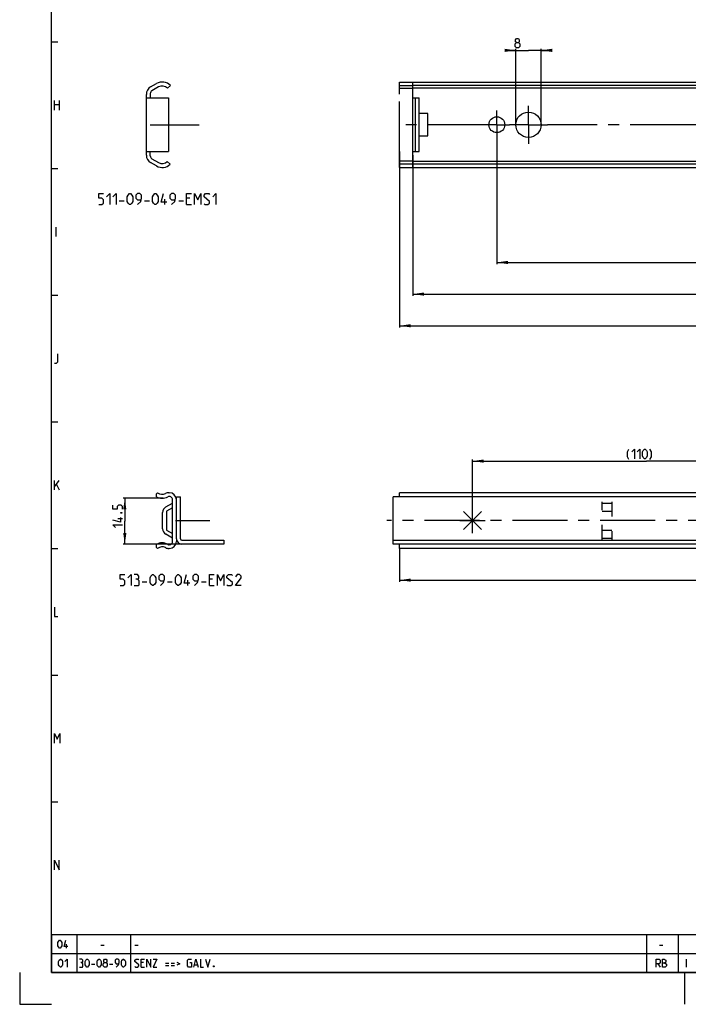
# Model space of a CAD drawing. Extents: x 0 to 1062, y 0 to 594.
# Drawn here: x 0 to 211, y 0 to 311 of the extents above; entities that cross this region are included whole.
import ezdxf

# ---------------------------------------------------------------- set-up
doc = ezdxf.new("R2010")
doc.units = 0
doc.header["$LTSCALE"] = 46.255
for name, pattern in [('CENTER', [0.6, 0.375, -0.075, 0.075, -0.075]), ('HIDDEN', [0.2, 0.1, -0.1]), ('PHANTOM', [0.8, 0.45, -0.05, 0.1, -0.05, 0.1, -0.05])]:
    doc.linetypes.add(name, pattern=pattern)
doc.layers.get('0').update_dxf_attribs({"linetype": 'CONTINUOUS'})
for name, color, linetype in [('DEFAULT_1', 7, 'CENTER'), ('DEFAULT_2', 8, 'HIDDEN'), ('DEFAULT_3', 7, 'PHANTOM')]:
    doc.layers.add(name, color=color, linetype=linetype)
doc.styles.get("Standard").update_dxf_attribs({"font": 'txt', "width": 0.8})
doc.dimstyles.new('DIMSTYLE_1', dxfattribs={"dimtxt": 3, "dimasz": 3.5, "dimexe": 0.18, "dimexo": 0.0625, "dimgap": 0.09, "dimtad": 1, "dimdec": 3, "dimtxsty": 'STANDARD', "dimcen": 0.09, "dimclrt": 5, "dimazin": 3, "dimtp": 0.2, "dimtm": 0.2, "dimtfac": 1, "dimtdec": 3, "dimtofl": 0, "dimtmove": 0, "dimatfit": 3, "dimtolj": 1})
doc.dimstyles.new('DIMSTYLE_2', dxfattribs={"dimtxt": 3, "dimasz": 3.5, "dimexe": 0.18, "dimexo": 0.0625, "dimgap": 0.09, "dimtad": 1, "dimdec": 3, "dimtxsty": 'STANDARD', "dimcen": 0.09, "dimclrt": 5, "dimazin": 3, "dimtp": 0.5, "dimtm": 0.5, "dimtfac": 1, "dimtdec": 3, "dimtofl": 0, "dimtmove": 0, "dimatfit": 3, "dimtolj": 1})
doc.dimstyles.new('DIMSTYLE_5', dxfattribs={"dimtxt": 3, "dimasz": 3.5, "dimexe": 0.18, "dimexo": 0.0625, "dimgap": 0.09, "dimtad": 1, "dimdec": 3, "dimtxsty": 'STANDARD', "dimcen": 0.09, "dimclrt": 5, "dimazin": 3, "dimtp": 0.3, "dimtm": 0.3, "dimtfac": 1, "dimtdec": 3, "dimtofl": 0, "dimtmove": 0, "dimatfit": 3, "dimtolj": 1})
doc.dimstyles.new('DIMSTYLE_8', dxfattribs={"dimtxt": 3, "dimasz": 3.5, "dimexe": 0.18, "dimexo": 0.0625, "dimgap": 0.09, "dimtad": 1, "dimdec": 3, "dimtxsty": 'STANDARD', "dimcen": 0.09, "dimclrt": 5, "dimazin": 3, "dimtol": 1, "dimtm": 1, "dimtfac": 0.6, "dimtdec": 3, "dimtofl": 0, "dimtmove": 0, "dimatfit": 3, "dimtolj": 1})

# ---------------------------------------------------------------- blocks, each defined once
blk = doc.blocks.new('*D2')
at = {"color": 2, "linetype": 'CONTINUOUS'}
for p, q in [((124.2, 268.25), (124.2, 223.85)), ((424.2, 234.35), (424.2, 223.85)), ((124.2, 224.35), (274.2, 224.35)), ((424.2, 224.35), (274.2, 224.35))]:
    blk.add_line(p, q, dxfattribs=at)
for points in [[(127.7, 224.85), (124.2, 224.35), (127.7, 223.85)], [(420.7, 223.85), (424.2, 224.35), (420.7, 224.85)]]:
    blk.add_solid(points, dxfattribs=at)
blk = doc.blocks.new('*D8')
at = {"color": 2, "linetype": 'CONTINUOUS'}
for p, q in [((143, 152.8), (143, 172.1)), ((143, 171.6), (198, 171.6)), ((253, 171.6), (198, 171.6)), ((253, 168.9), (253, 172.1))]:
    blk.add_line(p, q, dxfattribs=at)
for points in [[(146.5, 172.1), (143, 171.6), (146.5, 171.1)], [(249.5, 171.1), (253, 171.6), (249.5, 172.1)]]:
    blk.add_solid(points, dxfattribs=at)
blk = doc.blocks.new('*D11')
at = {"color": 2, "linetype": 'CONTINUOUS'}
for p, q in [((120, 269.35), (120, 213.85)), ((424.2, 224.35), (424.2, 213.85)), ((120, 214.35), (272.1, 214.35)), ((424.2, 214.35), (272.1, 214.35))]:
    blk.add_line(p, q, dxfattribs=at)
for points in [[(123.5, 214.85), (120, 214.35), (123.5, 213.85)], [(420.7, 213.85), (424.2, 214.35), (420.7, 214.85)]]:
    blk.add_solid(points, dxfattribs=at)
blk = doc.blocks.new('*D15')
at = {"color": 2, "linetype": 'CONTINUOUS'}
for p, q in [((156.7, 277.85), (156.7, 301.85)), ((164.7, 277.85), (164.7, 301.85)), ((156.7, 301.35), (154.7, 301.35)), ((154.7, 301.35), (160.7, 301.35)), ((166.7, 301.35), (160.7, 301.35)), ((164.7, 301.35), (166.7, 301.35))]:
    blk.add_line(p, q, dxfattribs=at)
for points in [[(153.2, 300.85), (156.7, 301.35), (153.2, 301.85)], [(168.2, 301.85), (164.7, 301.35), (168.2, 300.85)]]:
    blk.add_solid(points, dxfattribs=at)
blk = doc.blocks.new('*D16')
at = {"color": 2, "linetype": 'CONTINUOUS'}
for p, q in [((150.7, 277.85), (150.7, 233.85)), ((406.7, 238.84), (406.7, 233.85)), ((150.7, 234.35), (278.7, 234.35)), ((406.7, 234.35), (278.7, 234.35))]:
    blk.add_line(p, q, dxfattribs=at)
for points in [[(154.2, 234.85), (150.7, 234.35), (154.2, 233.85)], [(403.2, 233.85), (406.7, 234.35), (403.2, 234.85)]]:
    blk.add_solid(points, dxfattribs=at)
blk = doc.blocks.new('*D18')
at = {"color": 2, "linetype": 'CONTINUOUS'}
for p, q in [((45.27, 159.84), (32.7, 159.84)), ((33.2, 159.84), (33.2, 152.59)), ((33.2, 145.34), (33.2, 152.59)), ((55.38, 145.34), (32.7, 145.34))]:
    blk.add_line(p, q, dxfattribs=at)
for points in [[(33.7, 156.34), (33.2, 159.84), (32.7, 156.34)], [(32.7, 148.84), (33.2, 145.34), (33.7, 148.84)]]:
    blk.add_solid(points, dxfattribs=at)
blk = doc.blocks.new('*D19')
at = {"color": 2, "linetype": 'CONTINUOUS'}
for p, q in [((120, 144), (120, 133.5)), ((393, 144), (393, 133.5)), ((120, 134), (256.5, 134)), ((393, 134), (256.5, 134))]:
    blk.add_line(p, q, dxfattribs=at)
for points in [[(123.5, 134.5), (120, 134), (123.5, 133.5)], [(389.5, 133.5), (393, 134), (389.5, 134.5)]]:
    blk.add_solid(points, dxfattribs=at)
blk = doc.blocks.new('PUNTLAS_BL3')
at = {"color": 7, "linetype": 'CONTINUOUS'}
for p, q in [((143, 152.8), (140.17, 155.63)), ((143, 152.8), (143, 156.8)), ((143, 152.8), (145.83, 155.63)), ((139, 152.8), (143, 152.8)), ((140.17, 149.97), (143, 152.8)), ((143, 148.8), (143, 152.8)), ((143, 152.8), (147, 152.8)), ((145.83, 149.97), (143, 152.8))]:
    blk.add_line(p, q, dxfattribs=at)

msp = doc.modelspace()

# ---------------------------------------------------------------- linework, layer by layer
at = {"color": 4, "linetype": 'CONTINUOUS'}
for p, q in [((10, 10), (10, 584)), ((831, 10), (10, 10))]:
    msp.add_line(p, q, dxfattribs=at)
at = {"color": 2, "linetype": 'CONTINUOUS'}
for p, q in [((10, 304), (12, 304)), ((10, 264), (12, 264)), ((10, 224), (12, 224)), ((10, 184), (12, 184)), ((10, 144), (12, 144)), ((10, 104), (12, 104)), ((10, 64), (12, 64)), ((10, 22), (635, 22)), ((10, 22), (10, 10)), ((18, 22), (18, 10)), ((35, 22), (35, 10)), ((198, 22), (198, 10)), ((208, 22), (208, 10)), ((10, 16), (635, 16)), ((0, 10), (0, 0)), ((10, 10), (635, 10)), ((210, 10), (210, 0)), ((0, 0), (10, 0))]:
    msp.add_line(p, q, dxfattribs=at)
at = {"color": 7, "linetype": 'CONTINUOUS'}
for p, q in [((41.35, 289.7924), (43.225, 290.8749)), ((43.85, 289.7924), (41.75, 288.5799)), ((47.6, 290.2177), (46.6845, 289.3665)), ((124.2, 291.3505), (424.2, 291.3505)), ((124.2, 286.3505), (124.2, 291.3504)), ((422.2, 290.2177), (124.2, 290.2177)), ((423.8804, 289.3665), (124.2, 289.3665)), ((40, 268.2469), (40, 287.4541)), ((40, 286.3505), (47, 286.3505)), ((41.25, 287.7139), (41.25, 286.3505)), ((47, 286.3505), (47, 269.3505)), ((124.2, 286.3505), (126.2, 286.3505)), ((124.95, 286.3505), (124.95, 269.3505)), ((126.2, 269.3505), (126.2, 286.3505)), ((40, 281.3505), (40.0729, 281.3505)), ((40.0729, 274.3505), (40.0729, 281.3505)), ((128.9, 281.3505), (126.2, 281.3505)), ((128.9, 274.3505), (128.9, 281.3505)), ((40, 274.3505), (40.0729, 274.3505)), ((126.2, 274.3505), (128.9, 274.3505)), ((40, 269.3505), (47, 269.3505)), ((41.25, 267.9871), (41.25, 269.3505)), ((124.2, 264.3507), (124.2, 269.3505)), ((124.2, 269.3505), (126.2, 269.3505)), ((43.225, 264.8261), (41.35, 265.9087)), ((41.75, 267.1211), (43.85, 265.9087)), ((46.6187, 266.2665), (47.4984, 265.3785)), ((423.9211, 266.2665), (124.2, 266.2665)), ((422.8294, 265.3785), (124.2, 265.3785)), ((124.2, 264.3505), (424.2, 264.3505)), ((43.2, 161.3031), (43.5557, 161.6016)), ((43.2, 160.3318), (43.2, 161.3031)), ((47.0931, 161.6016), (47.25, 161.6016)), ((48.25, 146.1664), (48.25, 159.4369)), ((49.5, 160.3416), (50.75, 160.3416)), ((50.75, 147.0916), (50.75, 160.3416)), ((118, 145.3416), (118, 160.3416)), ((393, 160.3416), (118, 160.3416)), ((120, 160.3416), (120, 161.6016)), ((393, 161.6016), (120, 161.6016)), ((46.156, 157.1024), (48.25, 158.3016)), ((48.25, 156.8611), (46.4, 155.8016)), ((46.4, 155.8016), (46.4, 149.8016)), ((45.15, 150.2364), (45.15, 155.3669)), ((46.4, 149.8016), (48.25, 148.7421)), ((48.25, 147.3016), (46.156, 148.5008)), ((49.5, 147.0916), (49.5, 146.2516)), ((51.25, 146.5916), (64.5, 146.5916)), ((64.5, 146.5916), (64.5, 145.3416)), ((118, 146.5916), (393, 146.5916)), ((43.2, 144.3001), (43.2, 145.2714)), ((43.5557, 144.0016), (43.2, 144.3001)), ((47.25, 144.0016), (47.0931, 144.0016)), ((120, 144.0016), (120, 145.3416)), ((393, 144.0016), (120, 144.0016))]:
    msp.add_line(p, q, dxfattribs=at)
at = {"color": 5, "linetype": 'CONTINUOUS'}
for p, q in [((11, 282.5), (11, 285.5)), ((11, 284.2143), (12.5, 284.2143)), ((12.5, 285.5), (12.5, 282.5)), ((31.4647, 253.8546), (32.9647, 253.8546)), ((39.4647, 253.8546), (40.9647, 253.8546)), ((45.8813, 252.6046), (45.8813, 254.3546)), ((50.2147, 253.8546), (51.7147, 253.8546)), ((53.7147, 254.6046), (52.7147, 254.6046)), ((52.7147, 252.6046), (54.2147, 252.6046)), ((11.5714, 242.5), (11.5714, 245.5)), ((11, 162.5), (11, 165.5)), ((11, 163.5), (12.5, 165.5)), ((11.6429, 164.2143), (12.5, 162.5)), ((32.45, 153.3164), (30.95, 153.3164)), ((53.1162, 132.2516), (53.1162, 134.0016)), ((60.9495, 134.2516), (59.9495, 134.2516)), ((38.6995, 133.5016), (40.1995, 133.5016)), ((46.6995, 133.5016), (48.1995, 133.5016)), ((57.4495, 133.5016), (58.9495, 133.5016)), ((59.9495, 132.2516), (61.4495, 132.2516)), ((14.8333, 17.75), (14.8333, 19)), ((25.6071, 18.6429), (26.6786, 18.6429)), ((36.4, 18.6429), (37.4714, 18.6429)), ((202.1071, 18.6429), (203.1786, 18.6429)), ((22.6607, 12.6429), (23.7321, 12.6429)), ((28.375, 12.6429), (29.4464, 12.6429)), ((39.0786, 13.1786), (38.3643, 13.1786)), ((46.0429, 13), (47.1143, 13)), ((47.8286, 13), (48.9, 13)), ((55.2095, 12.4643), (56.1619, 12.4643)), ((201.5714, 12.8214), (202.2857, 11.75)), ((210.6191, 11.75), (210.6191, 14.25)), ((38.3643, 11.75), (39.4357, 11.75)), ((46.0429, 12.2857), (47.1143, 12.2857)), ((47.8286, 12.2857), (48.9, 12.2857))]:
    msp.add_line(p, q, dxfattribs=at)
at = {"color": 3, "linetype": 'CONTINUOUS'}
for p, q in [((49.5, 147.0916), (49.5, 160.3416)), ((64.5, 145.3416), (51.25, 145.3416)), ((393, 145.3416), (118, 145.3416))]:
    msp.add_line(p, q, dxfattribs=at)
at = {"color": 5, "linetype": 'CONTINUOUS'}
for points in [[(156.8838, 303.8107), (156.5981, 304.025), (156.5981, 304.6679), (156.8838, 305.0964), (157.5267, 305.0964), (157.8124, 304.6679), (157.8124, 304.025), (157.5267, 303.8107), (157.9553, 303.3821), (157.9553, 302.525), (157.5267, 302.0964), (156.8838, 302.0964), (156.4553, 302.525)], [(156.4553, 302.525), (156.4553, 303.3821), (156.8838, 303.8107), (157.5267, 303.8107)], [(24.9647, 252.6046), (25.9647, 252.6046), (26.4647, 253.1046), (26.4647, 254.1046), (25.9647, 254.6046), (24.9647, 254.6046), (24.9647, 256.1046), (26.4647, 256.1046)], [(27.4647, 255.1046), (28.4647, 256.1046), (28.4647, 252.6046)], [(29.4647, 255.1046), (30.4647, 256.1046), (30.4647, 252.6046)], [(33.9647, 253.6046), (33.9647, 255.1046), (34.2147, 255.6046), (34.7147, 256.1046), (34.9647, 256.1046), (35.4647, 255.6046), (35.7147, 255.1046), (35.7147, 253.6046), (35.4647, 253.1046), (34.9647, 252.6046), (34.7147, 252.6046), (34.2147, 253.1046), (33.9647, 253.6046)], [(37.2147, 252.6046), (38.2147, 253.6046), (38.4647, 254.6046), (38.4647, 255.6046), (37.9647, 256.1046), (37.2147, 256.1046), (36.7147, 255.6046), (36.7147, 254.6046), (37.2147, 254.1046), (38.298, 254.1046)], [(41.9647, 253.6046), (41.9647, 255.1046), (42.2147, 255.6046), (42.7147, 256.1046), (42.9647, 256.1046), (43.4647, 255.6046), (43.7147, 255.1046), (43.7147, 253.6046), (43.4647, 253.1046), (42.9647, 252.6046), (42.7147, 252.6046), (42.2147, 253.1046), (41.9647, 253.6046)], [(46.4647, 253.3546), (44.7147, 253.3546), (45.4647, 256.1046)], [(47.9647, 252.6046), (48.9647, 253.6046), (49.2147, 254.6046), (49.2147, 255.6046), (48.7147, 256.1046), (47.9647, 256.1046), (47.4647, 255.6046), (47.4647, 254.6046), (47.9647, 254.1046), (49.048, 254.1046)], [(52.7147, 252.6046), (52.7147, 256.1046), (54.2147, 256.1046)], [(55.2147, 252.6046), (55.2147, 256.1046), (56.2147, 254.1046), (57.2147, 256.1046), (57.2147, 252.6046)], [(58.2147, 252.8546), (58.4647, 252.6046), (59.4647, 252.6046), (59.9647, 253.1046), (59.9647, 253.6046), (58.2147, 255.1046), (58.2147, 255.6046), (58.7147, 256.1046), (59.7147, 256.1046), (59.9647, 255.8546)], [(60.9647, 255.1046), (61.9647, 256.1046), (61.9647, 252.6046)], [(11, 202.5), (11.6429, 202.5), (12.0714, 202.9286), (12.0714, 205.5)], [(192.4392, 172.1373), (192.0106, 172.9945), (192.0106, 174.4945), (192.4392, 175.3516)], [(193.2963, 174.4945), (194.1535, 175.3516), (194.1535, 172.3516)], [(195.0106, 174.4945), (195.8678, 175.3516), (195.8678, 172.3516)], [(196.7249, 173.2088), (196.7249, 174.4945), (196.9392, 174.9231), (197.3678, 175.3516), (197.582, 175.3516), (198.0106, 174.9231), (198.2249, 174.4945), (198.2249, 173.2088), (198.0106, 172.7802), (197.582, 172.3516), (197.3678, 172.3516), (196.9392, 172.7802), (196.7249, 173.2088)], [(199.082, 172.1373), (199.5106, 172.9945), (199.5106, 174.4945), (199.082, 175.3516)], [(32.45, 156.3878), (32.45, 157.2449), (32.0214, 157.6735), (31.1643, 157.6735), (30.7357, 157.2449), (30.7357, 156.3878), (29.45, 156.3878), (29.45, 157.6735)], [(31.8071, 153.8164), (31.8071, 152.3164), (29.45, 152.9592)], [(31.95, 155.3164), (32.0929, 155.3878), (32.1643, 155.3878), (32.3071, 155.3164), (32.3071, 155.1735), (32.1643, 155.1021), (32.0929, 155.1021), (31.95, 155.1735), (31.95, 155.3164)], [(30.3071, 150.6021), (29.45, 151.4592), (32.45, 151.4592)], [(31.6995, 132.2516), (32.6995, 132.2516), (33.1995, 132.7516), (33.1995, 133.7516), (32.6995, 134.2516), (31.6995, 134.2516), (31.6995, 135.7516), (33.1995, 135.7516)], [(34.1995, 134.7516), (35.1995, 135.7516), (35.1995, 132.2516)], [(37.1995, 134.2516), (37.6162, 134.5016), (37.6162, 135.2516), (37.1995, 135.7516), (36.1995, 135.7516)], [(36.1995, 132.2516), (37.4495, 132.2516), (37.6995, 132.5016), (37.6995, 133.7516), (37.1995, 134.2516), (36.6995, 134.2516)], [(41.1995, 133.2516), (41.1995, 134.7516), (41.4495, 135.2516), (41.9495, 135.7516), (42.1995, 135.7516), (42.6995, 135.2516), (42.9495, 134.7516), (42.9495, 133.2516), (42.6995, 132.7516), (42.1995, 132.2516), (41.9495, 132.2516), (41.4495, 132.7516), (41.1995, 133.2516)], [(44.4495, 132.2516), (45.4495, 133.2516), (45.6995, 134.2516), (45.6995, 135.2516), (45.1995, 135.7516), (44.4495, 135.7516), (43.9495, 135.2516), (43.9495, 134.2516), (44.4495, 133.7516), (45.5328, 133.7516)], [(49.1995, 133.2516), (49.1995, 134.7516), (49.4495, 135.2516), (49.9495, 135.7516), (50.1995, 135.7516), (50.6995, 135.2516), (50.9495, 134.7516), (50.9495, 133.2516), (50.6995, 132.7516), (50.1995, 132.2516), (49.9495, 132.2516), (49.4495, 132.7516), (49.1995, 133.2516)], [(53.6995, 133.0016), (51.9495, 133.0016), (52.6995, 135.7516)], [(55.1995, 132.2516), (56.1995, 133.2516), (56.4495, 134.2516), (56.4495, 135.2516), (55.9495, 135.7516), (55.1995, 135.7516), (54.6995, 135.2516), (54.6995, 134.2516), (55.1995, 133.7516), (56.2828, 133.7516)], [(59.9495, 132.2516), (59.9495, 135.7516), (61.4495, 135.7516)], [(62.4495, 132.2516), (62.4495, 135.7516), (63.4495, 133.7516), (64.4495, 135.7516), (64.4495, 132.2516)], [(65.4495, 132.5016), (65.6995, 132.2516), (66.6995, 132.2516), (67.1995, 132.7516), (67.1995, 133.2516), (65.4495, 134.7516), (65.4495, 135.2516), (65.9495, 135.7516), (66.9495, 135.7516), (67.1995, 135.5016)], [(69.9495, 132.2516), (68.1995, 132.2516), (69.9495, 134.7516), (69.9495, 135.2516), (69.4495, 135.7516), (68.6995, 135.7516), (68.1995, 135.0016)], [(11, 125.5), (11, 122.5), (12.0714, 122.5)], [(11, 82.5), (11, 85.5), (11.8571, 83.7857), (12.7143, 85.5), (12.7143, 82.5)], [(11, 42.5), (11, 45.5), (12.5, 42.5), (12.5, 45.5)], [(12.0357, 18.4643), (12.0357, 19.5357), (12.2143, 19.8929), (12.5714, 20.25), (12.75, 20.25), (13.1071, 19.8929), (13.2857, 19.5357), (13.2857, 18.4643), (13.1071, 18.1071), (12.75, 17.75), (12.5714, 17.75), (12.2143, 18.1071), (12.0357, 18.4643)], [(15.25, 18.2857), (14, 18.2857), (14.5357, 20.25)], [(12.3036, 12.4643), (12.3036, 13.5357), (12.4821, 13.8929), (12.8393, 14.25), (13.0179, 14.25), (13.375, 13.8929), (13.5536, 13.5357), (13.5536, 12.4643), (13.375, 12.1071), (13.0179, 11.75), (12.8393, 11.75), (12.4821, 12.1071), (12.3036, 12.4643)], [(14.2679, 13.5357), (14.9821, 14.25), (14.9821, 11.75)], [(19.625, 13.1786), (19.9226, 13.3571), (19.9226, 13.8929), (19.625, 14.25), (18.9107, 14.25)], [(18.9107, 11.75), (19.8036, 11.75), (19.9821, 11.9286), (19.9821, 12.8214), (19.625, 13.1786), (19.2679, 13.1786)], [(20.6964, 12.4643), (20.6964, 13.5357), (20.875, 13.8929), (21.2321, 14.25), (21.4107, 14.25), (21.7679, 13.8929), (21.9464, 13.5357), (21.9464, 12.4643), (21.7679, 12.1071), (21.4107, 11.75), (21.2321, 11.75), (20.875, 12.1071), (20.6964, 12.4643)], [(24.4464, 12.4643), (24.4464, 13.5357), (24.625, 13.8929), (24.9821, 14.25), (25.1607, 14.25), (25.5179, 13.8929), (25.6964, 13.5357), (25.6964, 12.4643), (25.5179, 12.1071), (25.1607, 11.75), (24.9821, 11.75), (24.625, 12.1071), (24.4464, 12.4643)], [(26.7679, 13.1786), (26.5298, 13.3571), (26.5298, 13.8929), (26.7679, 14.25), (27.3036, 14.25), (27.5417, 13.8929), (27.5417, 13.3571), (27.3036, 13.1786), (27.6607, 12.8214), (27.6607, 12.1071), (27.3036, 11.75), (26.7679, 11.75), (26.4107, 12.1071)], [(26.4107, 12.1071), (26.4107, 12.8214), (26.7679, 13.1786), (27.3036, 13.1786)], [(30.5179, 11.75), (31.2321, 12.4643), (31.4107, 13.1786), (31.4107, 13.8929), (31.0536, 14.25), (30.5179, 14.25), (30.1607, 13.8929), (30.1607, 13.1786), (30.5179, 12.8214), (31.2917, 12.8214)], [(32.125, 12.4643), (32.125, 13.5357), (32.3036, 13.8929), (32.6607, 14.25), (32.8393, 14.25), (33.1964, 13.8929), (33.375, 13.5357), (33.375, 12.4643), (33.1964, 12.1071), (32.8393, 11.75), (32.6607, 11.75), (32.3036, 12.1071), (32.125, 12.4643)], [(36.4, 11.9286), (36.5786, 11.75), (37.2929, 11.75), (37.65, 12.1071), (37.65, 12.4643), (36.4, 13.5357), (36.4, 13.8929), (36.7571, 14.25), (37.4714, 14.25), (37.65, 14.0714)], [(38.3643, 11.75), (38.3643, 14.25), (39.4357, 14.25)], [(40.15, 11.75), (40.15, 14.25), (41.4, 11.75), (41.4, 14.25)], [(42.1143, 14.25), (43.3643, 14.25), (42.1143, 11.75), (43.3643, 11.75)], [(49.6143, 13.2976), (50.5667, 12.8214), (49.6143, 12.3452)], [(53.7214, 13.1786), (54.2571, 13.1786), (54.2571, 11.75), (53.3643, 11.75), (53.0071, 12.1071), (53.0071, 13.8929), (53.3643, 14.25), (54.2571, 14.25)], [(54.9714, 11.75), (55.6857, 14.25), (56.4, 11.75)], [(57.1143, 14.25), (57.1143, 11.75), (58.0071, 11.75)], [(58.7214, 14.25), (59.4357, 11.75), (60.15, 14.25)], [(201.0357, 11.75), (201.0357, 14.25), (201.9286, 14.25), (202.2857, 13.8929), (202.2857, 13.1786), (201.9286, 12.8214), (201.0357, 12.8214)], [(203, 11.75), (203, 14.25), (203.5357, 14.25), (203.7143, 14.1905), (204.0714, 13.8929), (204.0714, 13.3571), (203.7143, 13), (203, 13)], [(203.7143, 13), (203.8929, 13), (204.25, 12.6429), (204.25, 12.1071), (203.8929, 11.75), (203, 11.75)], [(61.3405, 12.1667), (61.4, 12.0476), (61.4, 11.9881), (61.3405, 11.869), (61.2214, 11.869), (61.1619, 11.9881), (61.1619, 12.0476), (61.2214, 12.1667), (61.3405, 12.1667)]]:
    msp.add_lwpolyline(points, dxfattribs=at)
at = {"color": 7, "linetype": 'CONTINUOUS'}
for centre, radius in [((150.7, 277.8505), 2.5), ((160.7, 277.8505), 4)]:
    msp.add_circle(centre, radius, dxfattribs=at)
for centre, radius, start, end in [((42.7, 287.4541), 2.7, 120, 180), ((45, 287.8005), 3.55, 42.9125, 120), ((45, 287.8005), 2.3, 42.9125, 120), ((42.25, 287.7139), 1, 120, 180), ((42.7, 268.2469), 2.7, 180, 240), ((42.25, 267.9871), 1, 180, 240), ((45, 267.9005), 3.55, 240, 314.730603), ((45, 267.9005), 2.3, 240, 314.730603), ((45, 163.3916), 3.55, 239.532984, 299.637147), ((45, 163.3916), 2.3, 231.101617, 297.387958), ((47.0931, 159.3516), 2.25, 90, 117.387958), ((47.25, 159.4369), 1, 0, 119.637147), ((47.25, 159.3516), 2.25, 0, 90), ((47.15, 155.3669), 2, 119.800238, 180), ((47.15, 150.2364), 2, 180, 240.199762), ((47.25, 146.2516), 2.25, 270, 360), ((51.25, 147.0916), 0.5, 180, 270), ((45, 142.2116), 3.55, 60.362853, 120.467016), ((45, 142.2116), 2.3, 62.612042, 128.898383), ((47.0931, 146.2516), 2.25, 242.612042, 270), ((47.25, 146.1664), 1, 240.362853, 360)]:
    msp.add_arc(centre, radius, start, end, dxfattribs=at)
at = {"color": 3, "linetype": 'CONTINUOUS'}
msp.add_arc((51.25, 147.0916), 1.75, 180, 270, dxfattribs=at)
at = {"layer": 'DEFAULT_1', "color": 2, "linetype": 'CENTER'}
for p, q in [((160.7, 277.8505), (160.7, 283.8505)), ((150.7, 277.8505), (150.7, 282.3505)), ((41.2, 277.8505), (56.6632, 277.8505)), ((146.2, 277.8505), (120.0325, 277.8505)), ((150.7, 277.8505), (146.2, 277.8505)), ((150.7, 277.8505), (150.7, 273.3505)), ((150.7, 277.8505), (154.7, 277.8505)), ((160.7, 277.8505), (154.7, 277.8505)), ((160.7, 277.8505), (160.7, 271.8505)), ((160.7, 277.8505), (166.7, 277.8505)), ((210.2, 277.8505), (166.7, 277.8505)), ((214.7, 277.8505), (210.2, 277.8505)), ((49.1745, 152.8016), (60.0331, 152.8016)), ((395, 152.8016), (116, 152.8016))]:
    msp.add_line(p, q, dxfattribs=at)
at = {"layer": 'DEFAULT_2', "color": 8, "linetype": 'HIDDEN'}
for p, q in [((184, 146.8669), (184, 158.7364)), ((187, 158.7364), (187, 146.8669)), ((184, 158.3016), (187, 158.3016)), ((184, 155.8016), (187, 155.8016)), ((184, 149.8016), (187, 149.8016)), ((184, 147.3016), (187, 147.3016))]:
    msp.add_line(p, q, dxfattribs=at)
at = {"layer": 'DEFAULT_3', "color": 8, "linetype": 'PHANTOM'}
for p, q in [((120, 264.3506), (120, 291.3505)), ((120, 291.3505), (124.2, 291.3505)), ((120, 290.2516), (124.2, 290.2516)), ((120, 289.4005), (124.2, 289.4005)), ((124.2, 269.3505), (124.2, 286.3505)), ((124.2, 266.3005), (120, 266.3005)), ((124.2, 265.4494), (120, 265.4494)), ((120, 264.3505), (124.2, 264.3505))]:
    msp.add_line(p, q, dxfattribs=at)

# ---------------------------------------------------------------- block references
at = {"color": 2, "linetype": 'CONTINUOUS'}
msp.add_blockref('PUNTLAS_BL3', (0, 0), dxfattribs=at)

# ---------------------------------------------------------------- dimensions: what is measured, and where the dimension line sits
for base, p1, p2, angle, dimstyle, picture, middle in [((156.7, 301.3464), (164.7, 277.8505), (156.7, 277.8505), 180, 'DIMSTYLE_1', '*D15', (156.4553, 302.0964)), ((150.7, 234.3546), (406.7, 238.8409), (150.7, 277.8505), 180, 'DIMSTYLE_1', '*D16', (273.3724, 235.1046)), ((124.2, 224.3546), (424.2, 234.3546), (124.2, 268.2469), 180, 'DIMSTYLE_2', '*D2', (273.8622, 225.1046)), ((33.2, 159.8416), (55.3779, 145.3416), (45.2741, 159.8416), 90, 'DIMSTYLE_1', '*D18', (32.45, 150.6021)), ((120, 134.0016), (393, 144.0016), (120, 144.0016), 180, 'DIMSTYLE_1', '*D19', (250.186, 134.7516))]:
    dim = msp.add_linear_dim(base=base, p1=p1, p2=p2, angle=angle, dimstyle=dimstyle, dxfattribs=at)
    dim.commit()
    dim.dimension.update_dxf_attribs({"geometry": picture, "text_midpoint": middle, "dimtype": 160})
for base, p1, p2, text, dimstyle, picture, middle in [((120, 214.3546), (424.2, 224.3546), (120, 269.3505), '<> (kniplengte)', 'DIMSTYLE_8', '*D11', (262.6206, 215.8546)), ((143, 171.6016), (253, 168.9028), (143, 152.8016), '(<>)', 'DIMSTYLE_5', '*D8', (192.0106, 172.3516))]:
    dim = msp.add_linear_dim(base=base, p1=p1, p2=p2, angle=180, text=text, dimstyle=dimstyle, dxfattribs=at)
    dim.commit()
    dim.dimension.update_dxf_attribs({"geometry": picture, "text_midpoint": middle, "dimtype": 160})

doc.saveas('drawing.dxf')
